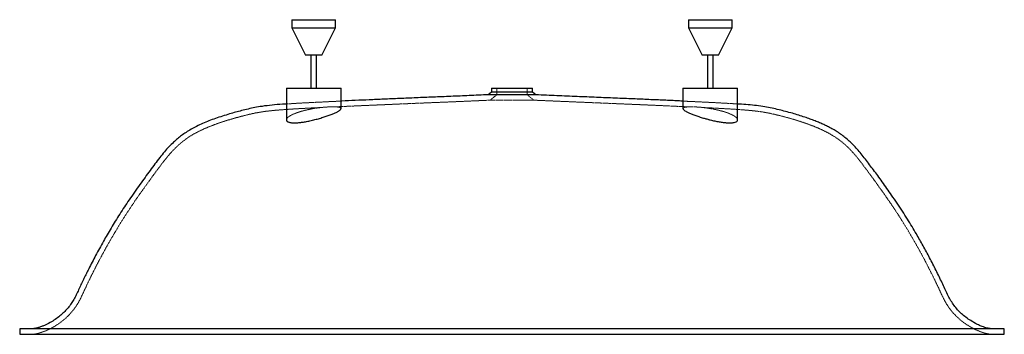
# Paper-space layout '_Rückseite' of a CAD drawing. Units: millimetres. Extents: x -900 to 900, y 0 to 575.
import ezdxf

# ---------------------------------------------------------------- set-up
doc = ezdxf.new("R2010")
doc.units = ezdxf.units.MM
doc.linetypes.add('HIDDEN', pattern=[1.905, 1.27, -0.635])

psp = doc.layouts.new('_Rückseite')

# ---------------------------------------------------------------- linework, layer by layer
at = {"color": 7, "linetype": 'Continuous', "lineweight": 25}
for p, q in [((-402.5, 575), (-402.5, 560)), ((-402.5, 575), (-322.5, 575)), ((-402.5, 560), (-377.5, 510)), ((-402.5, 560), (-322.5, 560)), ((-347.5, 510), (-322.5, 560)), ((-322.5, 560), (-322.5, 575)), ((322.5, 575), (322.5, 560)), ((322.5, 575), (402.5, 575)), ((322.5, 560), (347.5, 510)), ((322.5, 560), (402.5, 560)), ((377.5, 510), (402.5, 560)), ((402.5, 560), (402.5, 575)), ((-347.5, 510), (-377.5, 510)), ((-367.5, 510), (-367.5, 450)), ((-357.5, 450), (-357.5, 510)), ((377.5, 510), (347.5, 510)), ((357.5, 510), (357.5, 450)), ((367.5, 450), (367.5, 510)), ((-412.5, 450), (-412.5, 391.8)), ((-412.5, 450), (-312.5, 450)), ((-312.5, 412.6), (-312.5, 450)), ((-37.5, 442.7), (-43.7, 437.7)), ((43.7, 437.7), (-43.7, 437.7)), ((-37.5, 449.9), (-37.5, 442.7)), ((-37.5, 449.9), (37.5, 449.9)), ((37.5, 442.7), (-37.5, 442.7)), ((37.5, 442.7), (37.5, 449.9)), ((43.7, 437.7), (37.5, 442.7)), ((312.5, 450), (312.5, 412.6)), ((312.5, 450), (412.5, 450)), ((412.5, 391.9), (412.5, 450)), ((-900, 10), (-900, 0)), ((-900, 0), (900, 0)), ((900, 0), (900, 10))]:
    psp.add_line(p, q, dxfattribs=at)
at = {"color": 7, "linetype": 'HIDDEN', "lineweight": 18}
for p, q in [((-27.5, 437.9), (-40, 427.9)), ((-27.5, 449.9), (-27.5, 437.9)), ((27.5, 437.9), (-27.5, 437.9)), ((27.5, 437.9), (27.5, 449.9)), ((40, 427.9), (27.5, 437.9)), ((40, 427.9), (-40, 427.9)), ((-362.5, 412.6), (-360.4, 412.9)), ((-312.5, 412.7), (-312.7, 411.9)), ((362.5, 412.6), (363.4, 412.5)), ((-412.4, 391.6), (-412.4, 391.9)), ((-362.2, 391.9), (-367.6, 390.6)), ((365.2, 391.2), (360.9, 392.3)), ((-881.5, 10), (-881.6, 10))]:
    psp.add_line(p, q, dxfattribs=at)
at = {"color": 7, "linetype": 'Continuous', "lineweight": 25}
for points, knots in [([(-43.7, 437.7), (-55.2, 437.3), (-77.9, 436.3), (-111.3, 434.8), (-143.7, 433.5), (-174.9, 432.2), (-205.1, 430.9), (-233.7, 429.7), (-260.7, 428.5), (-286.2, 427.4), (-303.3, 426.6), (-312, 426.2), (-312.5, 426.2)], [0, 0, 0, 0, 0.128504, 0.252886, 0.373229, 0.489544, 0.601824, 0.710061, 0.808411, 0.903169, 0.994339, 1, 1, 1, 1]), ([(312.5, 426.2), (309.8, 426.3), (298.2, 426.9), (277.5, 427.8), (249.9, 429), (220.2, 430.3), (188.3, 431.6), (154.1, 433), (118.5, 434.5), (81.6, 436.1), (56.5, 437.2), (43.7, 437.7)], [0, 0, 0, 0, 0.03043, 0.128812, 0.231372, 0.338117, 0.460368, 0.587677, 0.720035, 0.857445, 1, 1, 1, 1]), ([(-412.5, 420.9), (-414.8, 420.8), (-423.6, 420.2), (-438.4, 419), (-455.3, 417), (-469.9, 414.5), (-482.4, 411.8), (-494.1, 408.9), (-505.3, 405.9), (-517.1, 402.6), (-529.2, 398.8), (-541.8, 394.6), (-553.9, 390.1), (-565.5, 385.3), (-576.4, 380.2), (-586.5, 374.9), (-595.7, 369.3), (-604.1, 363.5), (-611.8, 357.4), (-619.4, 350.6), (-627.4, 342.7), (-635.7, 333.2), (-644.2, 322.7), (-652.9, 311.2), (-661.8, 299.2), (-671.1, 286.7), (-680.6, 273.5), (-690.3, 259.8), (-699.6, 246.2), (-708.6, 232.9), (-717, 220), (-725.2, 207), (-732.8, 194.4), (-740.1, 182.1), (-747.2, 169.6), (-754.2, 157), (-761.1, 144.4), (-767.6, 132), (-773.2, 121), (-778.2, 111), (-782.5, 102.2), (-786.9, 93), (-791.2, 83.7), (-795.4, 74.6), (-799.7, 66), (-804.5, 57.9), (-809.9, 50.4), (-816, 43.3), (-822.8, 36.6), (-830.7, 30.1), (-839.7, 24), (-847.9, 19.4), (-854.9, 16.2), (-860.3, 14), (-865.1, 12.3), (-869.1, 11.3), (-871.8, 10.7), (-873.9, 10.4), (-875.1, 10.2), (-875.9, 10.2), (-876.5, 10.1), (-877.2, 10.1), (-878, 10), (-878.8, 10), (-879.6, 10), (-880.4, 10), (-881.1, 10), (-881.4, 10), (-881.5, 10)], [0, 0, 0, 0, 0.010385, 0.038579, 0.065621, 0.085724, 0.104209, 0.12204, 0.139035, 0.155462, 0.175892, 0.195273, 0.214272, 0.232883, 0.250682, 0.26739, 0.283259, 0.298293, 0.312453, 0.32641, 0.343542, 0.362108, 0.382121, 0.403492, 0.42548, 0.448325, 0.472316, 0.497225, 0.522772, 0.544957, 0.568217, 0.590961, 0.612663, 0.633522, 0.653686, 0.676251, 0.697334, 0.717371, 0.738025, 0.752066, 0.766568, 0.781497, 0.796811, 0.811893, 0.826075, 0.83919, 0.853389, 0.86682, 0.880645, 0.895639, 0.911696, 0.928501, 0.937135, 0.945749, 0.954333, 0.959736, 0.963845, 0.966801, 0.968736, 0.969416, 0.970097, 0.971603, 0.973494, 0.975881, 0.97991, 0.984974, 0.991113, 1, 1, 1, 1]), ([(882.7, 10), (882.2, 10), (881.2, 10), (879.5, 10), (877.8, 10), (876.2, 10.1), (874.3, 10.3), (871.7, 10.7), (868.4, 11.4), (864.1, 12.6), (858.8, 14.5), (852.7, 17.1), (844.8, 21.1), (836.3, 26.2), (827.7, 32.5), (819.9, 39.3), (812.8, 46.7), (806.6, 54.8), (801, 63.5), (796.1, 73.1), (791.4, 83.4), (786.3, 94.3), (780.9, 105.5), (773.4, 120.7), (763.7, 139.6), (751.6, 161.8), (740.9, 180.8), (731.3, 197), (722.8, 210.8), (713.7, 225.1), (704, 239.7), (694.5, 253.7), (685.4, 266.7), (677, 278.5), (668.9, 289.7), (661.2, 300.1), (653.6, 310.2), (646.2, 320.2), (638.6, 329.7), (631.3, 338.3), (623.9, 346.2), (616.5, 353.3), (608.7, 359.9), (600.8, 365.9), (592.8, 371.2), (584.8, 375.9), (577.1, 379.8), (569.7, 383.4), (562.2, 386.7), (553.8, 390.1), (544.7, 393.5), (534.8, 397), (524, 400.5), (512.4, 404), (500.3, 407.3), (488, 410.5), (475.3, 413.4), (461.7, 416), (447, 418), (431.6, 419.6), (420, 420.5), (413.6, 420.9), (412.5, 421)], [0, 0, 0, 0, 0.007067, 0.013166, 0.017079, 0.020523, 0.023728, 0.02693, 0.032331, 0.038958, 0.046702, 0.057286, 0.068939, 0.085752, 0.101617, 0.116548, 0.131903, 0.147038, 0.162103, 0.178055, 0.194916, 0.21288, 0.231453, 0.250241, 0.288859, 0.326021, 0.362962, 0.386091, 0.410106, 0.435278, 0.461571, 0.488442, 0.510529, 0.532421, 0.553057, 0.572312, 0.590109, 0.609538, 0.627678, 0.644372, 0.660123, 0.675519, 0.690586, 0.705315, 0.719595, 0.733366, 0.747024, 0.75791, 0.770169, 0.783684, 0.79825, 0.813668, 0.830427, 0.848557, 0.867908, 0.886209, 0.905433, 0.925946, 0.948174, 0.971218, 0.995133, 1, 1, 1, 1]), ([(-362.5, 391.8), (-361.1, 392.2), (-358.2, 392.9), (-353.9, 394.1), (-349.6, 395.3), (-345.5, 396.6), (-341.5, 397.9), (-337.7, 399.2), (-334, 400.5), (-330.5, 401.8), (-327.3, 403.1), (-324.3, 404.3), (-321.6, 405.6), (-319.2, 406.8), (-317.1, 407.9), (-315.5, 409), (-314.1, 410), (-313.2, 411), (-312.6, 411.9), (-312.5, 412.4), (-312.5, 412.6)], [0, 0, 0, 0, 0.0546999, 0.1094013, 0.1657072, 0.2220142, 0.2766996, 0.3313853, 0.3876011, 0.4438167, 0.499482, 0.5551467, 0.612462, 0.6697763, 0.7248293, 0.7798813, 0.8366315, 0.8933801, 0.9467821, 1, 1, 1, 1]), ([(312.6, 412.6), (312.6, 412.2), (312.7, 411.6), (313.6, 410.6), (315, 409.3), (317, 408), (319.7, 406.5), (322, 405.4), (324.6, 404.2), (327.5, 403), (330.7, 401.7), (334.2, 400.4), (337.8, 399.1), (341.7, 397.8), (345.8, 396.5), (350.6, 395), (356.2, 393.5), (360.4, 392.4), (362.5, 391.8)], [0, 0, 0, 0, 0.081769, 0.133725, 0.185683, 0.289629, 0.343047, 0.396465, 0.450451, 0.504439, 0.559916, 0.615394, 0.670752, 0.72611, 0.78306, 0.840009, 0.919406, 1, 1, 1, 1]), ([(-412.5, 391.8), (-412.5, 391.6), (-412.4, 390.9), (-412, 390), (-411.1, 389.1), (-409.9, 388.4), (-408.3, 387.7), (-406.4, 387.2), (-404.2, 386.8), (-401.7, 386.5), (-398.1, 386.4), (-394.1, 386.5), (-389.8, 386.8), (-385.2, 387.3), (-379.2, 388.2), (-372.7, 389.5), (-367.1, 390.7), (-364, 391.5), (-362.5, 391.8)], [0, 0, 0, 0, 0.044484, 0.099884, 0.155283, 0.21249, 0.269694, 0.321941, 0.374187, 0.428134, 0.48208, 0.580866, 0.631765, 0.682665, 0.780793, 0.881545, 0.940522, 1, 1, 1, 1]), ([(362.5, 391.8), (365.2, 391.2), (369.3, 390.2), (374.7, 389.1), (378.8, 388.4), (382.6, 387.7), (386.4, 387.2), (390.1, 386.8), (394.5, 386.5), (398.5, 386.4), (402, 386.6), (405.1, 386.9), (408.3, 387.6), (410.9, 388.9), (412.4, 390.3), (412.4, 391.4), (412.4, 391.9)], [0, 0, 0, 0, 0.105027, 0.159072, 0.213114, 0.265701, 0.318285, 0.372562, 0.426837, 0.526733, 0.57825, 0.629767, 0.727515, 0.827933, 0.928905, 1, 1, 1, 1]), ([(900, 10), (900, 10), (898.8, 10), (893.9, 10), (890.1, 10), (879.8, 10), (873.3, 10), (857.2, 10), (847.8, 10), (825.8, 10), (813.4, 10), (785.5, 10), (770.1, 10), (736.5, 10), (718.2, 10), (679.2, 10), (658.4, 10), (614.4, 10), (591.3, 10), (543.2, 10), (518.2, 10), (466.8, 10), (440.3, 10), (386.4, 10), (359, 10), (303.6, 10), (275.6, 10), (219.7, 10), (191.6, 10), (135.9, 10), (108.2, 10), (53.5, 10), (26.5, 10), (-26.5, 10), (-53.5, 10), (-108.2, 10), (-135.9, 10), (-191.6, 10), (-219.7, 10), (-275.6, 10), (-303.6, 10), (-359, 10), (-386.4, 10), (-440.3, 10), (-466.8, 10), (-518.2, 10), (-543.2, 10), (-591.3, 10), (-614.4, 10), (-658.4, 10), (-679.2, 10), (-718.2, 10), (-736.5, 10), (-770.1, 10), (-785.5, 10), (-813.4, 10), (-825.8, 10), (-847.8, 10), (-857.2, 10), (-873.3, 10), (-879.8, 10), (-890.1, 10), (-893.9, 10), (-898.8, 10), (-900, 10), (-900, 10)], [0, 0, 0, 0, 0.03125, 0.03125, 0.0625, 0.0625, 0.09375, 0.09375, 0.125, 0.125, 0.15625, 0.15625, 0.1875, 0.1875, 0.21875, 0.21875, 0.25, 0.25, 0.28125, 0.28125, 0.3125, 0.3125, 0.34375, 0.34375, 0.375, 0.375, 0.40625, 0.40625, 0.4375, 0.4375, 0.46875, 0.46875, 0.5, 0.5, 0.53125, 0.53125, 0.5625, 0.5625, 0.59375, 0.59375, 0.625, 0.625, 0.65625, 0.65625, 0.6875, 0.6875, 0.71875, 0.71875, 0.75, 0.75, 0.78125, 0.78125, 0.8125, 0.8125, 0.84375, 0.84375, 0.875, 0.875, 0.90625, 0.90625, 0.9375, 0.9375, 0.96875, 0.96875, 1, 1, 1, 1])]:
    psp.add_open_spline(points, degree=3, knots=knots, dxfattribs=at)
at = {"color": 7, "linetype": 'HIDDEN', "lineweight": 18}
for points, knots in [([(-348.5, 414.5), (-350.1, 414.4), (-359.5, 414), (-376.4, 413.1), (-399, 411.9), (-419.5, 410.5), (-438.2, 409), (-454.8, 407), (-470.3, 404.3), (-484.8, 400.9), (-498.6, 397.4), (-511.7, 393.8), (-524, 390), (-535.5, 386.2), (-546.3, 382.3), (-556.4, 378.3), (-565.8, 374.2), (-574.3, 370.1), (-581.8, 366), (-588.5, 362.1), (-594.3, 358.2), (-599.4, 354.4), (-603.7, 351), (-607.4, 347.9), (-610.4, 345.2), (-613, 342.8), (-615.7, 340.1), (-619.1, 336.7), (-623.2, 332.3), (-627.9, 327), (-633.1, 320.6), (-638.9, 313.2), (-645.1, 305), (-651.6, 296.3), (-659.8, 285.1), (-669.9, 271.2), (-681.8, 254.5), (-694, 236.8), (-706.3, 218.1), (-718.4, 199), (-729.9, 179.8), (-739.9, 162.2), (-748.6, 146.4), (-756.1, 132.3), (-763.3, 118.5), (-770, 105.1), (-775.9, 93), (-781, 82.2), (-785.3, 72.5), (-789.8, 63.3), (-794.8, 54.5), (-800.4, 46.3), (-806.7, 38.6), (-813.8, 31.3), (-820.6, 25.4), (-827, 20.6), (-832.7, 16.7), (-838.8, 13), (-845.2, 9.6), (-851.2, 6.8), (-856.7, 4.7), (-861.3, 3.1), (-865.1, 2), (-868.3, 1.2), (-870.8, 0.7), (-873.2, 0.4), (-875.3, 0.2), (-877.2, 0), (-879, 0), (-880.6, 0), (-881.4, 0), (-881.8, 0)], [0, 0, 0, 0, 0.006475, 0.038418, 0.069228, 0.098627, 0.122564, 0.145453, 0.166905, 0.186907, 0.206314, 0.224868, 0.242423, 0.258807, 0.27433, 0.28926, 0.303261, 0.316115, 0.327702, 0.33825, 0.347809, 0.356362, 0.363938, 0.370443, 0.375893, 0.380318, 0.384818, 0.391794, 0.399959, 0.409312, 0.420709, 0.433572, 0.447816, 0.462524, 0.477951, 0.504501, 0.532595, 0.561744, 0.592404, 0.623814, 0.654163, 0.683896, 0.706228, 0.727961, 0.749113, 0.769559, 0.789224, 0.804095, 0.818378, 0.832457, 0.846133, 0.859531, 0.872844, 0.886618, 0.900944, 0.909961, 0.919301, 0.928893, 0.938913, 0.948831, 0.956176, 0.962791, 0.968662, 0.972521, 0.976004, 0.979311, 0.982607, 0.986001, 0.989654, 0.994492, 1, 1, 1, 1]), ([(-312.5, 426.2), (-319.8, 425.9), (-334.7, 425.2), (-356.8, 424.1), (-378.5, 423), (-396.9, 422), (-408.2, 421.2), (-412.5, 420.9)], [0, 0, 0, 0, 0.220108, 0.4458217, 0.6620888, 0.8707927, 1, 1, 1, 1]), ([(-312.5, 412.6), (-312.5, 412.6), (-312.4, 412.9), (-312.7, 413.3), (-313.2, 413.9), (-314.1, 414.4), (-315.4, 414.8), (-317, 415.1), (-319.5, 415.5), (-322.6, 415.7), (-326.3, 415.7), (-330.3, 415.7), (-334.7, 415.6), (-339.5, 415.3), (-344.5, 414.9), (-349.8, 414.4), (-355.2, 413.7), (-360.6, 413), (-366.1, 412), (-371.5, 410.9), (-376.9, 409.7), (-382.1, 408.4), (-387, 407), (-390.6, 405.8), (-393.9, 404.7), (-397.1, 403.5), (-400.1, 402.2), (-402.8, 400.9), (-405.2, 399.6), (-407.3, 398.3), (-409.1, 397), (-410.5, 395.7), (-411.6, 394.5), (-412.2, 393.3), (-412.5, 392.4), (-412.5, 391.9), (-412.5, 391.8)], [0, 0, 0, 0, 0.000093, 0.028057, 0.05602, 0.082036, 0.108053, 0.134853, 0.161653, 0.21274, 0.23905, 0.265361, 0.316364, 0.342629, 0.368895, 0.419903, 0.446165, 0.472428, 0.523648, 0.549989, 0.576331, 0.628873, 0.655873, 0.682873, 0.710188, 0.737504, 0.765571, 0.793639, 0.821684, 0.849728, 0.878575, 0.907422, 0.935655, 0.963887, 0.992982, 1, 1, 1, 1]), ([(-40, 427.9), (-52.5, 427.4), (-77.1, 426.3), (-113.4, 424.7), (-148.4, 423.3), (-182.3, 421.9), (-214.8, 420.5), (-246.2, 419.1), (-275.6, 417.9), (-301.2, 416.7), (-316.8, 416), (-323.5, 415.7)], [0, 0, 0, 0, 0.13229, 0.260246, 0.383868, 0.503156, 0.618109, 0.72873, 0.835017, 0.92864, 1, 1, 1, 1]), ([(323.7, 415.7), (314.1, 416.1), (294.5, 417), (264.4, 418.4), (234, 419.7), (203.4, 421), (172.7, 422.3), (140.9, 423.6), (108.2, 425), (74.4, 426.4), (51.6, 427.4), (40, 427.9)], [0, 0, 0, 0, 0.101222, 0.207423, 0.317819, 0.422702, 0.53111, 0.643043, 0.758503, 0.877488, 1, 1, 1, 1]), ([(412.5, 421), (408, 421.3), (396.2, 422), (376.6, 423.1), (353.5, 424.3), (332, 425.3), (318.2, 425.9), (312.5, 426.2)], [0, 0, 0, 0, 0.13415, 0.355939, 0.586735, 0.828652, 1, 1, 1, 1]), ([(412.4, 391.9), (412.4, 392.1), (412.6, 392.9), (411.7, 394.3), (410.4, 395.9), (408.9, 397.1), (407.2, 398.4), (405.1, 399.7), (402.6, 401), (399.9, 402.3), (396.8, 403.6), (393.5, 404.8), (389.9, 406.1), (386.1, 407.2), (382.1, 408.4), (378, 409.4), (373.7, 410.4), (369.4, 411.4), (365, 412.2), (360.7, 412.9), (356.4, 413.6), (352.1, 414.1), (348, 414.6), (344.1, 415), (340.2, 415.3), (335.3, 415.6), (330.8, 415.7), (326.8, 415.7), (323.1, 415.7), (319.9, 415.5), (317.3, 415.2), (315.1, 414.8), (313.6, 414.2), (312.8, 413.5), (312.4, 413), (312.6, 412.7), (312.6, 412.6)], [0, 0, 0, 0, 0.016124, 0.069191, 0.096448, 0.123705, 0.151516, 0.179327, 0.207919, 0.23651, 0.264772, 0.293032, 0.322136, 0.351238, 0.379118, 0.406998, 0.43574, 0.464481, 0.491484, 0.518487, 0.546342, 0.574197, 0.600131, 0.626065, 0.652776, 0.679487, 0.73055, 0.756848, 0.783145, 0.834149, 0.860414, 0.886679, 0.937691, 0.963954, 0.990217, 1, 1, 1, 1]), ([(881.8, 0), (881.4, 0), (880.8, 0), (879.7, 0), (878.7, 0), (877.8, 0), (876.8, 0.1), (875.8, 0.1), (874.7, 0.2), (873.3, 0.4), (871.4, 0.6), (868.5, 1.1), (864.6, 2.1), (860, 3.5), (855, 5.3), (850.1, 7.3), (845.4, 9.6), (840.8, 12), (834.5, 15.6), (826.8, 20.6), (818.3, 27.3), (810.6, 34.5), (803.6, 42.2), (797.2, 50.8), (791.6, 59.9), (786.7, 69.6), (782.1, 79.7), (776.9, 90.7), (771.1, 102.9), (764.4, 116.3), (757.3, 130.2), (748.6, 146.6), (738.3, 165.2), (726.4, 185.7), (714.1, 205.9), (703.7, 222.1), (695.5, 234.5), (689.5, 243.2), (683.5, 251.9), (677.5, 260.6), (671.4, 269), (665.6, 277.1), (660, 284.8), (654.6, 292.1), (649.5, 299), (645, 305), (641.1, 310.3), (637.7, 314.7), (635, 318.1), (632.7, 321.1), (630.3, 324), (627.5, 327.4), (624, 331.4), (619.9, 335.8), (615.2, 340.7), (609.9, 345.8), (603.7, 351.1), (596.8, 356.5), (588.9, 361.8), (580.1, 367), (570.3, 372.1), (559.5, 377), (547.9, 381.7), (535.6, 386.2), (522.6, 390.5), (508.9, 394.6), (494.3, 398.5), (479.2, 402.3), (463.1, 405.7), (446, 408.1), (426.1, 410), (403.4, 411.6), (377.9, 413), (359.6, 414), (349.8, 414.4), (348.9, 414.5)], [0, 0, 0, 0, 0.006633, 0.012022, 0.014793, 0.017143, 0.019104, 0.02075, 0.022217, 0.023843, 0.026436, 0.030094, 0.035659, 0.042673, 0.04995, 0.057145, 0.06429, 0.071331, 0.078218, 0.093795, 0.108536, 0.122265, 0.136688, 0.151046, 0.165557, 0.180328, 0.19512, 0.210685, 0.229999, 0.250296, 0.271481, 0.293431, 0.325805, 0.358112, 0.389944, 0.422077, 0.436425, 0.450603, 0.464939, 0.479368, 0.493739, 0.507237, 0.519645, 0.532712, 0.544258, 0.554372, 0.56332, 0.570882, 0.577045, 0.581172, 0.58616, 0.592217, 0.599343, 0.60755, 0.616852, 0.626817, 0.637764, 0.649736, 0.662629, 0.67643, 0.691369, 0.707574, 0.724733, 0.742379, 0.760794, 0.780362, 0.800833, 0.822079, 0.843859, 0.867563, 0.892306, 0.925445, 0.96021, 0.996287, 1, 1, 1, 1]), ([(312.9, 411.6), (312.8, 411.7), (312.5, 412.1), (312.6, 412.4), (312.6, 412.6)], [0, 0, 0, 0, 0.296657, 1, 1, 1, 1]), ([(412.4, 392.1), (412.4, 391.9), (412.5, 391.4), (412.3, 391), (412.2, 390.9)], [0, 0, 0, 0, 0.528235, 1, 1, 1, 1])]:
    psp.add_open_spline(points, degree=3, knots=knots, dxfattribs=at)

doc.saveas('drawing.dxf')
